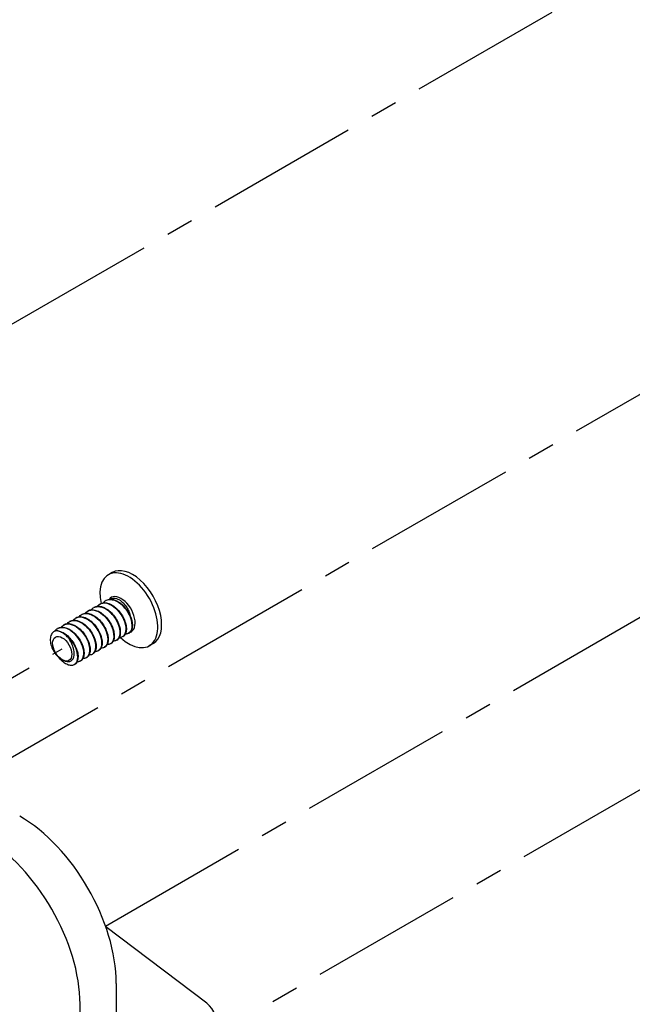
# Model space of a CAD drawing. Units: inches. Extents: x 136 to 322, y -327 to -235.
# Drawn here: x 218 to 221, y -262 to -259 of the extents above; entities that cross this region are included whole.
import ezdxf

# ---------------------------------------------------------------- set-up
doc = ezdxf.new("R2010")
doc.units = ezdxf.units.IN
doc.header["$LTSCALE"] = 0.25
doc.header["$MEASUREMENT"] = 0
doc.linetypes.add('CENTER', pattern=[1, 0.75, -0.0625, 0.125, -0.0625])
for name, color, linetype in [('DIM', 4, 'Continuous'), ('SCREW', 253, 'Continuous'), ('Z-U ADAPTER', 3, 'Continuous')]:
    doc.layers.add(name, color=color, linetype=linetype)

msp = doc.modelspace()

# ---------------------------------------------------------------- linework, layer by layer
at = {"layer": 'DIM', "linetype": 'CENTER', "ltscale": 3}
for p, q in [((216.13191, -261.2039), (222.28987, -257.64861)), ((218.75705, -262.71952), (224.95035, -259.14381)), ((218.20198, -261.59277), (221.75899, -259.53924)), ((218.71767, -262.11152), (222.4661, -259.94749)), ((217.95094, -261.44783), (218.55922, -261.09664))]:
    msp.add_line(p, q, dxfattribs=at)
at = {"layer": 'SCREW'}
for p, q in [((218.74232, -260.81773), (218.72818, -260.82589)), ((218.6972, -260.93298), (218.69689, -260.93315)), ((218.71931, -260.92021), (218.71901, -260.92038)), ((218.63084, -260.97129), (218.63054, -260.97146)), ((218.65296, -260.95852), (218.65266, -260.95869)), ((218.67508, -260.94575), (218.67478, -260.94592)), ((218.56448, -261.0096), (218.56418, -261.00977)), ((218.5866, -260.99683), (218.5863, -260.997)), ((218.60872, -260.98406), (218.60842, -260.98423)), ((218.54236, -261.02237), (218.54206, -261.02254)), ((218.80312, -261.03983), (218.80282, -261.04)), ((218.73677, -261.07814), (218.73647, -261.07831)), ((218.75889, -261.06537), (218.75858, -261.06554)), ((218.78101, -261.0526), (218.7807, -261.05277)), ((218.89232, -261.07753), (218.87818, -261.0857)), ((218.67041, -261.11645), (218.67011, -261.11662)), ((218.69253, -261.10368), (218.69223, -261.10385)), ((218.71465, -261.09091), (218.71435, -261.09108)), ((218.60405, -261.15476), (218.60375, -261.15494)), ((218.62617, -261.14199), (218.62587, -261.14217)), ((218.64829, -261.12922), (218.64799, -261.1294))]:
    msp.add_line(p, q, dxfattribs=at)
for centre, major_axis, start_param, end_param in [((218.81732, -260.94763), (0.075, -0.1299), 0, 3.1415927), ((218.80318, -260.95579), (0.075, -0.1299), 5.2060035, 10.4918664), ((218.77489, -260.97212), (0.03637, -0.063), 6.1663035, 9.6766478), ((218.55922, -261.09664), (-0.03637, 0.063), 5.4573292, 5.5429082)]:
    msp.add_ellipse(centre, major_axis=major_axis, ratio=0.5773503, start_param=start_param, end_param=end_param, dxfattribs=at)
for major_axis in [(0.02479, -0.04294), (-0.02479, 0.04294)]:
    msp.add_ellipse((218.55922, -261.09664), major_axis=major_axis, ratio=0.5773503, dxfattribs=at)
for points, knots in [([(218.67275, -260.94725), (218.68631, -260.93813), (218.70731, -260.94139), (218.72636, -260.95573), (218.74735, -260.97152), (218.76482, -260.99974), (218.76957, -261.02381), (218.7736, -261.04424), (218.76833, -261.06063), (218.75708, -261.06623)], [43.1446172, 43.1446172, 43.1446172, 43.1446172, 44.2106201, 44.2106201, 44.2106201, 45.3848131, 45.3848131, 45.3848131, 46.3815498, 46.3815498, 46.3815498, 46.3815498]), ([(218.68731, -260.94175), (218.68779, -260.94112), (218.68828, -260.94051), (218.6906, -260.93782), (218.69264, -260.93598), (218.69486, -260.93444)], [0.51704951, 0.51704951, 0.51704951, 0.51704951, 0.525651971, 0.525651971, 0.556294452, 0.556294452, 0.556294452, 0.556294452]), ([(218.69503, -260.93472), (218.70277, -260.92939), (218.71277, -260.9277), (218.72371, -260.93047), (218.74437, -260.93571), (218.7673, -260.95652), (218.78051, -260.9809), (218.79369, -261.00522), (218.79655, -261.0317), (218.78825, -261.04526), (218.78596, -261.049), (218.78286, -261.0517), (218.77918, -261.05334)], [49.4278026, 49.4278026, 49.4278026, 49.4278026, 50.0395037, 50.0395037, 50.0395037, 51.1944428, 51.1944428, 51.1944428, 52.346565, 52.346565, 52.346565, 52.6647351, 52.6647351, 52.6647351, 52.6647351]), ([(218.78084, -261.05235), (218.7886, -261.04773), (218.79341, -261.03797), (218.79343, -261.02482), (218.79345, -261.00349), (218.78081, -260.97449), (218.76182, -260.95448), (218.74284, -260.93448), (218.71851, -260.92463), (218.70168, -260.93087), (218.70012, -260.93145), (218.69863, -260.93216), (218.69722, -260.933)], [-58.9048623, -58.9048623, -58.9048623, -58.9048623, -58.1891863, -58.1891863, -58.1891863, -57.0294413, -57.0294413, -57.0294413, -55.8705554, -55.8705554, -55.8705554, -55.7632696, -55.7632696, -55.7632696, -55.7632696]), ([(218.69933, -260.93186), (218.70388, -260.92971), (218.70905, -260.92865), (218.71982, -260.92876), (218.72555, -260.92993), (218.73718, -260.93433), (218.74324, -260.93768), (218.75483, -260.94614), (218.76051, -260.95136), (218.77075, -260.9629), (218.77544, -260.96935), (218.78332, -260.98265), (218.78662, -260.98965), (218.79146, -261.00333), (218.79307, -261.01018), (218.79445, -261.0229), (218.79423, -261.02893), (218.79195, -261.03945), (218.78983, -261.04408), (218.78554, -261.0492), (218.78403, -261.05058), (218.78239, -261.05172)], [0, 0, 0, 0, 0.05703796, 0.05703796, 0.11396991, 0.11396991, 0.17309369, 0.17309369, 0.23272181, 0.23272181, 0.29205317, 0.29205317, 0.35116148, 0.35116148, 0.41032078, 0.41032078, 0.46983546, 0.46983546, 0.52965448, 0.52965448, 0.55626435, 0.55626435, 0.55626435, 0.55626435]), ([(218.70943, -260.92898), (218.7099, -260.92835), (218.7104, -260.92774), (218.71272, -260.92505), (218.71476, -260.92321), (218.71698, -260.92167)], [0.51704951, 0.51704951, 0.51704951, 0.51704951, 0.525651971, 0.525651971, 0.556294452, 0.556294452, 0.556294452, 0.556294452]), ([(218.71701, -260.9217), (218.71848, -260.92065), (218.72004, -260.91975), (218.7217, -260.91901), (218.73793, -260.91175), (218.76201, -260.92031), (218.78132, -260.93951), (218.80098, -260.95905), (218.81462, -260.98847), (218.81522, -261.01047), (218.81563, -261.02527), (218.81018, -261.03612), (218.80124, -261.04055)], [55.7109879, 55.7109879, 55.7109879, 55.7109879, 55.8287143, 55.8287143, 55.8287143, 56.9828538, 56.9828538, 56.9828538, 58.1578157, 58.1578157, 58.1578157, 58.9479204, 58.9479204, 58.9479204, 58.9479204]), ([(218.80312, -261.03983), (218.80336, -261.03969), (218.80358, -261.03956), (218.80381, -261.03941), (218.81627, -261.03153), (218.8191, -261.00835), (218.80993, -260.98339), (218.80077, -260.95845), (218.78008, -260.93322), (218.75875, -260.92236), (218.74426, -260.91499), (218.73001, -260.91454), (218.71942, -260.92044)], [-65.1880476, -65.1880476, -65.1880476, -65.1880476, -65.1669134, -65.1669134, -65.1669134, -64.0015563, -64.0015563, -64.0015563, -62.8371899, -62.8371899, -62.8371899, -62.0464549, -62.0464549, -62.0464549, -62.0464549]), ([(218.72145, -260.91909), (218.726, -260.91694), (218.73117, -260.91588), (218.74194, -260.91599), (218.74767, -260.91716), (218.7593, -260.92156), (218.76536, -260.92491), (218.77695, -260.93337), (218.78262, -260.93859), (218.79286, -260.95012), (218.79756, -260.95658), (218.80544, -260.96988), (218.80873, -260.97688), (218.81358, -260.99056), (218.81519, -260.99741), (218.81657, -261.01013), (218.81635, -261.01616), (218.81407, -261.02668), (218.81195, -261.03131), (218.80765, -261.03643), (218.80615, -261.03781), (218.80451, -261.03895)], [0, 0, 0, 0, 0.05703796, 0.05703796, 0.11396991, 0.11396991, 0.17309369, 0.17309369, 0.23272181, 0.23272181, 0.29205317, 0.29205317, 0.35116148, 0.35116148, 0.41032078, 0.41032078, 0.46983546, 0.46983546, 0.52965448, 0.52965448, 0.55626435, 0.55626435, 0.55626435, 0.55626435]), ([(218.7336, -260.91602), (218.73703, -260.91357), (218.74105, -260.9121), (218.75072, -260.91126), (218.75644, -260.91228), (218.76799, -260.91717), (218.77369, -260.92084), (218.7843, -260.9302), (218.78914, -260.93567), (218.79637, -260.94616), (218.79902, -260.95079), (218.80335, -260.96011), (218.80503, -260.96474), (218.80622, -260.96931)], [0.01263421, 0.01263421, 0.01263421, 0.01263421, 0.0682904, 0.0682904, 0.13300281, 0.13300281, 0.1941384, 0.1941384, 0.25169922, 0.25169922, 0.29232115, 0.29232115, 0.3310342, 0.3310342, 0.3310342, 0.3310342]), ([(218.60641, -260.98555), (218.60781, -260.98455), (218.60929, -260.98369), (218.61086, -260.98297), (218.62738, -260.9754), (218.65216, -260.98442), (218.67173, -261.00437), (218.69125, -261.02428), (218.70449, -261.05382), (218.70465, -261.07558), (218.70475, -261.08977), (218.69932, -261.10008), (218.69062, -261.10437)], [24.2950613, 24.2950613, 24.2950613, 24.2950613, 24.4070176, 24.4070176, 24.4070176, 25.5869555, 25.5869555, 25.5869555, 26.7644036, 26.7644036, 26.7644036, 27.5319939, 27.5319939, 27.5319939, 27.5319939]), ([(218.62095, -260.98006), (218.62143, -260.97943), (218.62192, -260.97882), (218.62424, -260.97613), (218.62628, -260.97429), (218.6285, -260.97275)], [0.51704951, 0.51704951, 0.51704951, 0.51704951, 0.525651971, 0.525651971, 0.556294452, 0.556294452, 0.556294452, 0.556294452]), ([(218.62858, -260.97293), (218.63971, -260.96552), (218.6556, -260.96582), (218.67156, -260.97445), (218.69291, -260.98599), (218.71325, -261.0117), (218.72186, -261.03661), (218.73045, -261.06148), (218.72694, -261.08408), (218.71408, -261.09124), (218.71369, -261.09145), (218.7133, -261.09165), (218.7129, -261.09184)], [30.5782466, 30.5782466, 30.5782466, 30.5782466, 31.4502623, 31.4502623, 31.4502623, 32.6162918, 32.6162918, 32.6162918, 33.7803316, 33.7803316, 33.7803316, 33.8151792, 33.8151792, 33.8151792, 33.8151792]), ([(218.71451, -261.09063), (218.7195, -261.08783), (218.72331, -261.08298), (218.72531, -261.07626), (218.73049, -261.05889), (218.72322, -261.0301), (218.70686, -261.00676), (218.69054, -260.98347), (218.66604, -260.96701), (218.64651, -260.9672), (218.64075, -260.96725), (218.63551, -260.96876), (218.63098, -260.97148)], [-40.0553063, -40.0553063, -40.0553063, -40.0553063, -39.6018301, -39.6018301, -39.6018301, -38.4292793, -38.4292793, -38.4292793, -37.2589959, -37.2589959, -37.2589959, -36.9137137, -36.9137137, -36.9137137, -36.9137137]), ([(218.63297, -260.97017), (218.63752, -260.96802), (218.6427, -260.96696), (218.65347, -260.96707), (218.65919, -260.96824), (218.67083, -260.97264), (218.67688, -260.976), (218.68847, -260.98445), (218.69415, -260.98967), (218.70439, -261.00121), (218.70908, -261.00766), (218.71697, -261.02096), (218.72026, -261.02796), (218.7251, -261.04164), (218.72671, -261.04849), (218.72809, -261.06121), (218.72787, -261.06724), (218.72559, -261.07776), (218.72348, -261.08239), (218.71918, -261.08751), (218.71768, -261.08889), (218.71603, -261.09003)], [0, 0, 0, 0, 0.05703796, 0.05703796, 0.11396991, 0.11396991, 0.17309369, 0.17309369, 0.23272181, 0.23272181, 0.29205317, 0.29205317, 0.35116148, 0.35116148, 0.41032078, 0.41032078, 0.46983546, 0.46983546, 0.52965448, 0.52965448, 0.55626435, 0.55626435, 0.55626435, 0.55626435]), ([(218.64307, -260.96729), (218.64355, -260.96666), (218.64404, -260.96605), (218.64636, -260.96336), (218.6484, -260.96152), (218.65062, -260.95998)], [0.51704951, 0.51704951, 0.51704951, 0.51704951, 0.525651971, 0.525651971, 0.556294452, 0.556294452, 0.556294452, 0.556294452]), ([(218.65078, -260.9602), (218.65579, -260.95663), (218.66177, -260.95464), (218.66845, -260.9546), (218.68778, -260.95448), (218.71194, -260.97059), (218.72822, -260.99352), (218.74448, -261.01641), (218.75205, -261.04478), (218.74748, -261.0624), (218.74541, -261.0704), (218.74089, -261.07598), (218.73487, -261.07878)], [36.8614319, 36.8614319, 36.8614319, 36.8614319, 37.2613991, 37.2613991, 37.2613991, 38.4183595, 38.4183595, 38.4183595, 39.5737632, 39.5737632, 39.5737632, 40.0983645, 40.0983645, 40.0983645, 40.0983645]), ([(218.73666, -261.078), (218.74595, -261.07236), (218.7508, -261.05902), (218.74864, -261.04191), (218.74577, -261.01908), (218.73051, -260.99084), (218.71056, -260.97323), (218.69102, -260.95599), (218.668, -260.95003), (218.65296, -260.95853)], [-46.3384916, -46.3384916, -46.3384916, -46.3384916, -45.4757705, -45.4757705, -45.4757705, -44.3243262, -44.3243262, -44.3243262, -43.196899, -43.196899, -43.196899, -43.196899]), ([(218.65509, -260.9574), (218.65964, -260.95525), (218.66481, -260.95419), (218.67559, -260.9543), (218.68131, -260.95547), (218.69295, -260.95987), (218.699, -260.96323), (218.71059, -260.97168), (218.71627, -260.9769), (218.72651, -260.98844), (218.7312, -260.99489), (218.73908, -261.00819), (218.74238, -261.01519), (218.74722, -261.02887), (218.74883, -261.03572), (218.75021, -261.04844), (218.74999, -261.05447), (218.74771, -261.06499), (218.7456, -261.06962), (218.7413, -261.07474), (218.73979, -261.07612), (218.73815, -261.07726)], [0, 0, 0, 0, 0.05703796, 0.05703796, 0.11396991, 0.11396991, 0.17309369, 0.17309369, 0.23272181, 0.23272181, 0.29205317, 0.29205317, 0.35116148, 0.35116148, 0.41032078, 0.41032078, 0.46983546, 0.46983546, 0.52965448, 0.52965448, 0.55626435, 0.55626435, 0.55626435, 0.55626435]), ([(218.66519, -260.95452), (218.66567, -260.95389), (218.66616, -260.95328), (218.66848, -260.95059), (218.67052, -260.94875), (218.67274, -260.94721)], [0.51704951, 0.51704951, 0.51704951, 0.51704951, 0.525651971, 0.525651971, 0.556294452, 0.556294452, 0.556294452, 0.556294452]), ([(218.75884, -261.06525), (218.7613, -261.0639), (218.76346, -261.06203), (218.76524, -261.05962), (218.77445, -261.04715), (218.77275, -261.02118), (218.76031, -260.99659), (218.74789, -260.97202), (218.72537, -260.95025), (218.70452, -260.94381), (218.69355, -260.94042), (218.68333, -260.94139), (218.67524, -260.94603)], [-52.6216769, -52.6216769, -52.6216769, -52.6216769, -52.3988397, -52.3988397, -52.3988397, -51.2431784, -51.2431784, -51.2431784, -50.088271, -50.088271, -50.088271, -49.4800843, -49.4800843, -49.4800843, -49.4800843]), ([(218.67721, -260.94463), (218.68176, -260.94248), (218.68693, -260.94142), (218.6977, -260.94153), (218.70343, -260.9427), (218.71507, -260.9471), (218.72112, -260.95045), (218.73271, -260.95891), (218.73839, -260.96413), (218.74863, -260.97567), (218.75332, -260.98212), (218.7612, -260.99542), (218.7645, -261.00242), (218.76934, -261.0161), (218.77095, -261.02295), (218.77233, -261.03567), (218.77211, -261.0417), (218.76983, -261.05222), (218.76771, -261.05685), (218.76342, -261.06197), (218.76191, -261.06335), (218.76027, -261.06449)], [0, 0, 0, 0, 0.05703796, 0.05703796, 0.11396991, 0.11396991, 0.17309369, 0.17309369, 0.23272181, 0.23272181, 0.29205317, 0.29205317, 0.35116148, 0.35116148, 0.41032078, 0.41032078, 0.46983546, 0.46983546, 0.52965448, 0.52965448, 0.55626435, 0.55626435, 0.55626435, 0.55626435]), ([(218.5546, -261.01838), (218.55507, -261.01774), (218.55556, -261.01713), (218.55788, -261.01445), (218.55992, -261.0126), (218.56214, -261.01106)], [0.51704951, 0.51704951, 0.51704951, 0.51704951, 0.525651971, 0.525651971, 0.556294452, 0.556294452, 0.556294452, 0.556294452]), ([(218.56215, -261.01107), (218.5761, -261.00156), (218.59807, -261.00556), (218.61758, -261.02098), (218.6381, -261.0372), (218.65482, -261.06511), (218.65917, -261.0887), (218.66285, -261.10868), (218.65755, -261.12458), (218.64649, -261.13009)], [11.7286907, 11.7286907, 11.7286907, 11.7286907, 12.8286409, 12.8286409, 12.8286409, 13.9858724, 13.9858724, 13.9858724, 14.9656233, 14.9656233, 14.9656233, 14.9656233]), ([(218.64825, -261.1291), (218.65067, -261.12778), (218.6528, -261.12595), (218.65455, -261.1236), (218.66391, -261.11111), (218.66216, -261.08484), (218.64953, -261.06007), (218.63693, -261.03538), (218.61417, -261.01362), (218.59325, -261.00746), (218.58252, -261.00429), (218.57256, -261.00533), (218.56464, -261.00989)], [-21.2057504, -21.2057504, -21.2057504, -21.2057504, -20.9867197, -20.9867197, -20.9867197, -19.821306, -19.821306, -19.821306, -18.6597312, -18.6597312, -18.6597312, -18.0641578, -18.0641578, -18.0641578, -18.0641578]), ([(218.56662, -261.00848), (218.57116, -261.00633), (218.57634, -261.00527), (218.58711, -261.00539), (218.59284, -261.00656), (218.60447, -261.01095), (218.61052, -261.01431), (218.62211, -261.02276), (218.62779, -261.02798), (218.63803, -261.03952), (218.64273, -261.04598), (218.65061, -261.05927), (218.6539, -261.06628), (218.65874, -261.07996), (218.66035, -261.0868), (218.66173, -261.09952), (218.66152, -261.10556), (218.65923, -261.11607), (218.65712, -261.1207), (218.65282, -261.12583), (218.65132, -261.1272), (218.64967, -261.12835)], [0, 0, 0, 0, 0.05703796, 0.05703796, 0.11396991, 0.11396991, 0.17309369, 0.17309369, 0.23272181, 0.23272181, 0.29205317, 0.29205317, 0.35116148, 0.35116148, 0.41032078, 0.41032078, 0.46983546, 0.46983546, 0.52965448, 0.52965448, 0.55626435, 0.55626435, 0.55626435, 0.55626435]), ([(218.57671, -261.00561), (218.57719, -261.00497), (218.57768, -261.00436), (218.58, -261.00167), (218.58204, -260.99983), (218.58426, -260.99829)], [0.51704951, 0.51704951, 0.51704951, 0.51704951, 0.525651971, 0.525651971, 0.556294452, 0.556294452, 0.556294452, 0.556294452]), ([(218.58443, -260.99857), (218.59196, -260.99337), (218.60163, -260.99162), (218.61223, -260.99411), (218.63279, -260.99893), (218.65581, -261.01935), (218.66929, -261.04361), (218.68276, -261.06786), (218.68602, -261.09456), (218.67802, -261.10849), (218.67569, -261.11254), (218.67245, -261.11544), (218.66858, -261.11718)], [18.011876, 18.011876, 18.011876, 18.011876, 18.6070511, 18.6070511, 18.6070511, 19.7605124, 19.7605124, 19.7605124, 20.9132811, 20.9132811, 20.9132811, 21.2488086, 21.2488086, 21.2488086, 21.2488086]), ([(218.67024, -261.11619), (218.67759, -261.11185), (218.68231, -261.10296), (218.68279, -261.09086), (218.6836, -261.07021), (218.67195, -261.0414), (218.65352, -261.02082), (218.63512, -261.00027), (218.61091, -260.98911), (218.59353, -260.99393), (218.59108, -260.99461), (218.58878, -260.99561), (218.58665, -260.99689)], [-27.4889357, -27.4889357, -27.4889357, -27.4889357, -26.8134549, -26.8134549, -26.8134549, -25.6609168, -25.6609168, -25.6609168, -24.5096899, -24.5096899, -24.5096899, -24.3473431, -24.3473431, -24.3473431, -24.3473431]), ([(218.58873, -260.99571), (218.59328, -260.99356), (218.59846, -260.9925), (218.60923, -260.99262), (218.61495, -260.99378), (218.62659, -260.99818), (218.63264, -261.00154), (218.64423, -261.00999), (218.64991, -261.01521), (218.66015, -261.02675), (218.66484, -261.03321), (218.67273, -261.0465), (218.67602, -261.05351), (218.68086, -261.06719), (218.68247, -261.07403), (218.68385, -261.08675), (218.68363, -261.09279), (218.68135, -261.1033), (218.67924, -261.10793), (218.67494, -261.11306), (218.67344, -261.11443), (218.67179, -261.11558)], [0, 0, 0, 0, 0.05703796, 0.05703796, 0.11396991, 0.11396991, 0.17309369, 0.17309369, 0.23272181, 0.23272181, 0.29205317, 0.29205317, 0.35116148, 0.35116148, 0.41032078, 0.41032078, 0.46983546, 0.46983546, 0.52965448, 0.52965448, 0.55626435, 0.55626435, 0.55626435, 0.55626435]), ([(218.59883, -260.99283), (218.59931, -260.9922), (218.5998, -260.99159), (218.60212, -260.9889), (218.60416, -260.98706), (218.60638, -260.98552)], [0.51704951, 0.51704951, 0.51704951, 0.51704951, 0.525651971, 0.525651971, 0.556294452, 0.556294452, 0.556294452, 0.556294452]), ([(218.69253, -261.10368), (218.69265, -261.10361), (218.69278, -261.10354), (218.6929, -261.10346), (218.70546, -261.09584), (218.70854, -261.07294), (218.69964, -261.04808), (218.69075, -261.02325), (218.67034, -260.99791), (218.64909, -260.9867), (218.63429, -260.97889), (218.61963, -260.97826), (218.60881, -260.98427)], [-33.772121, -33.772121, -33.772121, -33.772121, -33.7608165, -33.7608165, -33.7608165, -32.5986771, -32.5986771, -32.5986771, -31.4383501, -31.4383501, -31.4383501, -30.6305284, -30.6305284, -30.6305284, -30.6305284]), ([(218.61085, -260.98294), (218.6154, -260.98079), (218.62058, -260.97973), (218.63135, -260.97984), (218.63707, -260.98101), (218.64871, -260.98541), (218.65476, -260.98877), (218.66635, -260.99722), (218.67203, -261.00244), (218.68227, -261.01398), (218.68696, -261.02043), (218.69485, -261.03373), (218.69814, -261.04074), (218.70298, -261.05442), (218.70459, -261.06126), (218.70597, -261.07398), (218.70575, -261.08001), (218.70347, -261.09053), (218.70136, -261.09516), (218.69706, -261.10028), (218.69556, -261.10166), (218.69391, -261.10281)], [0, 0, 0, 0, 0.05703796, 0.05703796, 0.11396991, 0.11396991, 0.17309369, 0.17309369, 0.23272181, 0.23272181, 0.29205317, 0.29205317, 0.35116148, 0.35116148, 0.41032078, 0.41032078, 0.46983546, 0.46983546, 0.52965448, 0.52965448, 0.55626435, 0.55626435, 0.55626435, 0.55626435]), ([(218.53384, -261.0318), (218.52885, -261.03341), (218.52464, -261.03654), (218.51852, -261.04537), (218.51657, -261.05086), (218.51507, -261.06333), (218.51541, -261.07011), (218.51824, -261.08399), (218.52058, -261.09092), (218.52607, -261.10242), (218.52876, -261.10702), (218.53468, -261.11541), (218.53785, -261.11918), (218.54122, -261.12249)], [0, 0, 0, 0, 0.0682904, 0.0682904, 0.13300281, 0.13300281, 0.1941384, 0.1941384, 0.25169922, 0.25169922, 0.29232115, 0.29232115, 0.3310342, 0.3310342, 0.3310342, 0.3310342]), ([(218.53132, -261.03277), (218.53214, -261.03155), (218.53302, -261.0304), (218.53576, -261.02722), (218.5378, -261.02537), (218.54002, -261.02383)], [0.509860904, 0.509860904, 0.509860904, 0.509860904, 0.525651971, 0.525651971, 0.556294452, 0.556294452, 0.556294452, 0.556294452]), ([(218.5569, -261.03596), (218.55234, -261.03359), (218.54782, -261.03202), (218.53911, -261.0307), (218.53582, -261.03116), (218.53384, -261.0318)], [0.00732827, 0.00732827, 0.00732827, 0.00732827, 0.05655424, 0.05655424, 0.10786643, 0.10786643, 0.10786643, 0.10786643]), ([(218.54019, -261.02407), (218.54548, -261.02031), (218.55184, -261.0183), (218.55896, -261.01846), (218.57855, -261.0189), (218.60277, -261.03571), (218.61877, -261.05901), (218.63475, -261.08228), (218.64169, -261.11065), (218.63646, -261.12776), (218.63425, -261.13499), (218.62993, -261.14003), (218.62428, -261.14264)], [5.4455054, 5.4455054, 5.4455054, 5.4455054, 5.8673564, 5.8673564, 5.8673564, 7.0298084, 7.0298084, 7.0298084, 8.1913362, 8.1913362, 8.1913362, 8.682438, 8.682438, 8.682438, 8.682438]), ([(218.62607, -261.14186), (218.63556, -261.1361), (218.64038, -261.12227), (218.6379, -261.10467), (218.63462, -261.08133), (218.61858, -261.05271), (218.59811, -261.03549), (218.57898, -261.0194), (218.55693, -261.01415), (218.54237, -261.02239)], [-14.9225651, -14.9225651, -14.9225651, -14.9225651, -14.0414969, -14.0414969, -14.0414969, -12.8730348, -12.8730348, -12.8730348, -11.7809725, -11.7809725, -11.7809725, -11.7809725]), ([(218.54371, -261.0314), (218.54957, -261.03232), (218.55573, -261.03445), (218.5677, -261.04073), (218.57367, -261.04492), (218.58484, -261.05481), (218.59017, -261.06062), (218.59952, -261.07306), (218.60368, -261.07983), (218.61036, -261.09346), (218.61297, -261.10048), (218.61641, -261.11392), (218.61726, -261.1205), (218.61713, -261.13245), (218.61613, -261.13797), (218.61224, -261.14733), (218.60923, -261.15126), (218.60543, -261.15389)], [0, 0, 0, 0, 0.06003883, 0.06003883, 0.11947497, 0.11947497, 0.17900603, 0.17900603, 0.23821619, 0.23821619, 0.29730901, 0.29730901, 0.35658193, 0.35658193, 0.41629371, 0.41629371, 0.47760435, 0.47760435, 0.47760435, 0.47760435]), ([(218.5445, -261.02125), (218.54904, -261.01911), (218.55422, -261.01804), (218.56499, -261.01816), (218.57072, -261.01933), (218.58235, -261.02372), (218.5884, -261.02708), (218.59999, -261.03553), (218.60567, -261.04075), (218.61591, -261.05229), (218.62061, -261.05875), (218.62849, -261.07204), (218.63178, -261.07905), (218.63662, -261.09273), (218.63823, -261.09957), (218.63962, -261.1123), (218.6394, -261.11833), (218.63711, -261.12884), (218.635, -261.13347), (218.6307, -261.1386), (218.6292, -261.13998), (218.62755, -261.14112)], [0, 0, 0, 0, 0.05703796, 0.05703796, 0.11396991, 0.11396991, 0.17309369, 0.17309369, 0.23272181, 0.23272181, 0.29205317, 0.29205317, 0.35116148, 0.35116148, 0.41032078, 0.41032078, 0.46983546, 0.46983546, 0.52965448, 0.52965448, 0.55626435, 0.55626435, 0.55626435, 0.55626435]), ([(218.60393, -261.15451), (218.6085, -261.15196), (218.61207, -261.14769), (218.61416, -261.14181), (218.62006, -261.12521), (218.61373, -261.0968), (218.59799, -261.07314), (218.58699, -261.05661), (218.57186, -261.04276), (218.5569, -261.03596)], [-8.6393798, -8.6393798, -8.6393798, -8.6393798, -8.2247866, -8.2247866, -8.2247866, -7.0552629, -7.0552629, -7.0552629, -6.2380642, -6.2380642, -6.2380642, -6.2380642]), ([(218.5844, -261.06085), (218.58242, -261.05794), (218.57912, -261.05369), (218.57039, -261.04499), (218.56587, -261.04136), (218.5613, -261.03849)], [0, 0, 0, 0, 0.027018109, 0.027018109, 0.052943784, 0.052943784, 0.052943784, 0.052943784]), ([(218.5613, -261.03849), (218.58268, -261.05018), (218.60295, -261.07602), (218.61142, -261.10094), (218.61989, -261.12584), (218.61618, -261.14834), (218.60315, -261.15527), (218.60287, -261.15542), (218.60259, -261.15556), (218.6023, -261.15569)], [0.0404579, 0.0404579, 0.0404579, 0.0404579, 1.2078643, 1.2078643, 1.2078643, 2.3742347, 2.3742347, 2.3742347, 2.3992527, 2.3992527, 2.3992527, 2.3992527]), ([(218.57737, -261.14326), (218.58189, -261.14402), (218.58603, -261.14353), (218.59343, -261.14017), (218.59653, -261.13716), (218.60117, -261.12884), (218.60255, -261.12346), (218.60327, -261.11088), (218.60248, -261.10371), (218.59915, -261.09038), (218.59703, -261.08439), (218.59156, -261.07238), (218.5882, -261.06644), (218.5844, -261.06085)], [0, 0, 0, 0, 0.05162104, 0.05162104, 0.10679637, 0.10679637, 0.16552852, 0.16552852, 0.22781889, 0.22781889, 0.27726864, 0.27726864, 0.32868871, 0.32868871, 0.32868871, 0.32868871]), ([(218.54122, -261.12249), (218.54301, -261.12424), (218.54549, -261.12677), (218.55219, -261.13256), (218.5557, -261.1351), (218.55931, -261.13717)], [0, 0, 0, 0, 0.020363383, 0.020363383, 0.043108752, 0.043108752, 0.043108752, 0.043108752]), ([(218.6023, -261.15569), (218.59858, -261.15745), (218.59428, -261.15816), (218.58526, -261.15747), (218.58043, -261.15605), (218.57043, -261.15119), (218.56513, -261.14754), (218.55499, -261.13847), (218.55003, -261.13291), (218.54557, -261.12674), (218.54555, -261.12671), (218.54554, -261.12669)], [0, 0, 0, 0, 0.05462327, 0.05462327, 0.10997621, 0.10997621, 0.16919506, 0.16919506, 0.22898692, 0.22898692, 0.22921643, 0.22921643, 0.22921643, 0.22921643]), ([(218.55931, -261.13717), (218.56291, -261.13925), (218.56642, -261.14074), (218.57311, -261.14264), (218.57559, -261.14296), (218.57737, -261.14326)], [0, 0, 0, 0, 0.038855685, 0.038855685, 0.073650134, 0.073650134, 0.073650134, 0.073650134])]:
    msp.add_open_spline(points, degree=3, knots=knots, dxfattribs=at)
for points in [[(218.80622, -260.96931), (218.80663, -260.97089), (218.80718, -260.97288), (218.80773, -260.97521)], [(218.80138, -261.04076), (218.79796, -261.04237), (218.79406, -261.0431), (218.78997, -261.04295)], [(218.73502, -261.07907), (218.7316, -261.08068), (218.7277, -261.08141), (218.72362, -261.08126)], [(218.75714, -261.0663), (218.75372, -261.06791), (218.74982, -261.06864), (218.74573, -261.06849)], [(218.77926, -261.05353), (218.77584, -261.05514), (218.77194, -261.05587), (218.76785, -261.05572)], [(218.66866, -261.11738), (218.66524, -261.119), (218.66134, -261.11972), (218.65726, -261.11957)], [(218.69078, -261.10461), (218.68736, -261.10623), (218.68346, -261.10695), (218.67938, -261.1068)], [(218.7129, -261.09184), (218.70948, -261.09345), (218.70558, -261.09418), (218.7015, -261.09403)], [(218.62442, -261.14292), (218.62101, -261.14454), (218.6171, -261.14527), (218.61302, -261.14511)], [(218.64654, -261.13015), (218.64313, -261.13177), (218.63922, -261.1325), (218.63514, -261.13234)]]:
    msp.add_open_spline(points, degree=3, dxfattribs=at)
at = {"layer": 'Z-U ADAPTER'}
for p, q in [((219.08871, -262.39446), (218.71868, -262.11437)), ((218.75705, -262.32148), (218.75705, -266.07737)), ((218.62446, -266.15391), (218.62446, -262.39803))]:
    msp.add_line(p, q, dxfattribs=at)
for centre, major_axis, start_param, end_param in [((218.40349, -262.11736), (-0.25, 0.43301), 3.9269908, 5.4977871), ((218.27091, -262.1939), (0.25, -0.43301), 0.7853982, 2.3561945), ((218.95504, -262.60521), (0.125, 0.21651), 4.784421, 6.2111533)]:
    msp.add_ellipse(centre, major_axis=major_axis, ratio=0.5773503, start_param=start_param, end_param=end_param, dxfattribs=at)

doc.saveas('drawing.dxf')
